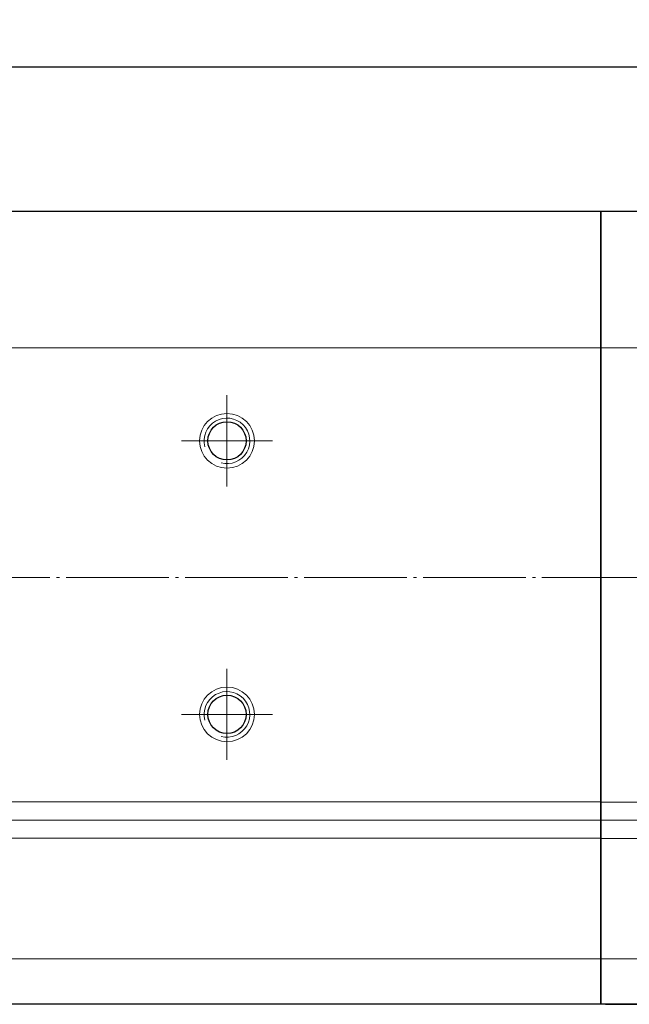
# Model space of a CAD drawing. Units: millimetres. Extents: x -215 to 208, y -196 to 191.
# Drawn here: x -73 to -6, y 83 to 191 of the extents above; entities that cross this region are included whole.
import ezdxf

# ---------------------------------------------------------------- set-up
doc = ezdxf.new("R2010")
doc.units = ezdxf.units.MM
doc.header["$LTSCALE"] = 12.7
doc.header["$PDMODE"] = 1
doc.header["$PDSIZE"] = -2
doc.linetypes.add('破線の種類-9', pattern=[1.0277777777777777, 0.8888888888888888, -0.0555555555555556, 0.0277777777777778, -0.0555555555555555])
doc.layers.add('Actuator', color=7, linetype='Continuous')
doc.layers.add('Dimension', color=7, linetype='Continuous')
doc.styles.add('Osaka', font='txt', dxfattribs={"bigfont": 'Osaka'})
doc.dimstyles.new('FLO-TEC', dxfattribs={"dimtxt": 3.73310546875, "dimasz": 1.9998779296875, "dimexe": 1.5, "dimexo": 0.4999999999999999, "dimgap": 0.4999999999999999, "dimtad": 1, "dimdec": 3, "dimdsep": 46, "dimtxsty": 'Osaka', "dimblk": 'VW_FILLEDARROW', "dimblk1": 'VW_FILLEDARROW', "dimblk2": 'VW_FILLEDARROW', "dimcen": 0, "dimadec": 0, "dimazin": 0, "dimtfac": 0.75, "dimtdec": 3, "dimtix": 1, "dimtofl": 0, "dimtmove": 0, "dimatfit": 0, "dimldrblk": 'VW_FILLEDARROW', "dimfxl": 1, "dimfrac": 2, "dimtolj": 1, "dimarcsym": 0})

# ---------------------------------------------------------------- blocks, each defined once
blk = doc.blocks.new('グループ-26-1')
at = {"color": 7, "linetype": 'Continuous', "lineweight": 13}
for p, q in [((2.413459185803063, 167.2546343747896), (2.401337092488248, 167.3356966916888)), ((2.413459185803063, 167.2546343747896), (2.447404027478981, 167.2773288434145)), ((3.233797824977913, 163.2754729932266), (3.241635834821821, 163.2116252427273)), ((0.4730450819822209, 153.999475903615), (-11.52768072291778, 153.999475903615)), ((3.979265587515854, 152.4172725027527), (4.119507851246865, 152.16667222438)), ((4.014506830004464, 152.277488434854), (4.171237226762472, 151.9902462011067)), ((-11.52768072289233, 104.1882095734266), (0.8978026368229877, 104.1882095734266)), ((0.8978026368229877, 104.1882095734266), (0.8978026368229877, 102.1938437473451)), ((0.8978026368229877, 102.1938437473451), (-11.52768072289233, 102.1938437473451)), ((0.1571777510465751, 100.1994760584888), (-11.52768072289233, 100.1994760584888)), ((-0.6276812268900329, 90.54384770515361), (-0.6276812268900329, 96.63642587779691)), ((1.372322614237774, 96.63642587779691), (-0.6276812268900329, 96.63642587779691)), ((1.372322614237774, 96.63642587779691), (1.372322614237774, 94.73298507441461)), ((1.372322614184569, 94.72279268024886), (1.372322614184569, 92.34385209799561)), ((1.372322614237774, 92.2659674536626), (1.372322614237774, 90.54384770515361)), ((-0.6276812268900329, 90.54384770515361), (1.372322614237774, 90.54384770515361)), ((-11.52768072289233, 86.9994761300866), (0.1937228449968558, 86.9994761300866)), ((3.252014492421566, 85.13897302282894), (3.248184894502529, 85.11092903745418))]:
    blk.add_line(p, q, dxfattribs=at)
at = {"color": 7, "linetype": 'Continuous', "lineweight": 13, "flags": 128}
for points in [[(0.4730450819822209, 153.9994759357879), (0.8278118901936438, 153.9997329807379), (1.1713283227228, 153.999980712488), (1.492694181475557, 154.000213543163), (1.781724523931601, 154.000424022113), (2.029247686413399, 154.000602836138), (2.227410757553528, 154.000746259688), (2.369932898567825, 154.000848705113), (2.452291607685837, 154.000908309863)], [(0.1571777510465751, 100.1994760584888), (0.4866647418382541, 100.0468751292902), (0.8051993804410387, 99.89934618294149), (1.102194392652635, 99.76179170124288), (1.367777760519587, 99.63878634099393), (1.593127997277193, 99.53441860779492), (1.770742369371035, 99.45215488494568), (1.894727467950716, 99.39473139767125), (1.960963122478134, 99.36405549459653)], [(0.1937228449968558, 86.9994761300866), (0.5353989844962967, 87.16686087373506), (0.8645954026686837, 87.32813614130856), (1.169294314388551, 87.47740479823213), (1.438357103036665, 87.60921674488094), (1.66196390407903, 87.71875890612995), (1.831941431832391, 87.8020340456041), (1.942083353104763, 87.85599115025363), (1.988373805546999, 87.87866699225344)]]:
    blk.add_lwpolyline(points, dxfattribs=at)
at = {"color": 7, "linetype": 'Continuous', "lineweight": 25}
blk.add_open_spline([(6.101466387973247, 107.6769233560343), (6.153798369345126, 107.9321362795242), (6.300376355949666, 108.5248187364257), (6.831978446847885, 109.6387451961666), (7.589353600688824, 110.6299901919117), (8.524429210796441, 111.4356367787908), (9.569441849547118, 112.0179266053231), (10.12660487583823, 112.1986900171744), (10.15233670304202, 112.2105231740004), (10.22885750759663, 112.2472397164508), (10.31838412986333, 112.3089427302501), (10.38137850238509, 112.3977011772782), (10.40274581038143, 112.4906587757197), (10.40919046670759, 112.5223357865202), (10.41957705462964, 112.539695653008), (10.4299636425517, 112.5570555194959), (10.45130385807319, 112.6054211615341), (10.47224075061298, 112.7066738742337), (10.47231927710756, 112.7572041631707), (10.47231927710745, 127.7625510906702), (10.47231927710733, 142.7678980181697), (10.47211790284196, 142.9061063413945), (10.46771719337745, 143.2958093931755), (10.45035548551608, 143.7472615499022), (10.42547599717746, 144.1656688705631), (10.3901482621102, 144.5417627637621), (10.34264387636382, 144.8642249475736), (10.28360046693907, 145.1109794205115), (10.2141861594708, 145.2697371271929), (10.15827484364594, 145.3558461298687), (10.13956148180758, 145.3639020957393), (9.512072784199134, 145.5215321933224), (8.408577486313519, 146.0386682952337), (7.40258500073908, 146.7955505683461), (6.568620617393561, 147.757253881582), (5.961766669016599, 148.8602589013169), (5.830650131607584, 149.2976779420117), (5.785744999980309, 149.900389722845), (5.728827415573576, 150.6097645895754), (5.637147776899853, 151.5988552368696), (5.528510173635439, 152.708828333586), (5.399126193910334, 153.9213224039361), (5.263471265614683, 155.0692013865466), (5.159436221154592, 155.8895947421966), (5.052802958635439, 156.6914157535147), (4.897423498594279, 157.7838828457777), (4.709852559341996, 158.9947420519744), (4.513784474540458, 160.1583570511737), (4.32985017342078, 161.1780149222039), (4.162277972252824, 162.0546002711643), (4.012762698357633, 162.7985503086315), (3.879744381677327, 163.4323261989196), (3.761804967137905, 163.9736070510402), (3.66385029137912, 164.4038667889165), (3.601702258418655, 164.6661475736392), (3.581163461950339, 164.7526085217373), (3.563126912454791, 164.8219855427795), (3.507174021916299, 165.0359877877282), (3.399729015171105, 165.4352926789629), (3.226852973728015, 166.0520652296544), (2.999497658457031, 166.8181082232334), (2.810630835786313, 167.4165176160676), (2.745885027428372, 167.6167633191772), (2.683408545737464, 167.8093086091218), (2.479248319335468, 168.1696311514675), (2.194702480338961, 168.4898802702236), (1.844150041375158, 168.744678434822), (1.45171409416038, 168.9164918363074), (1.045971131238176, 168.999475903615), (-5.342068668192339, 168.999475903615), (-11.52768072289234, 168.999475903615), (-11.52768072289233, 125.499475903615), (-11.52768072289233, 81.99947590361496), (-5.32883064911185, 81.99947590361495), (1.072913756099084, 81.99947801987702), (1.479600416007784, 82.08285401788362), (1.872882493690852, 82.25550767268949), (2.22396407895225, 82.51153545219552), (2.508559630403866, 82.83322701926988), (2.712246843885296, 83.1949688344244), (2.774260963601776, 83.38815363267605), (2.775500921390986, 83.38825735714757), (2.795479549983739, 83.44411625895748), (2.822765985947186, 83.52752126292812), (2.845008550380172, 83.59742708287774), (2.870532312198706, 83.68021458918213), (2.899059921787639, 83.7755548398674), (2.945683049302787, 83.93720610054567), (3.016887251946642, 84.20367580606802), (3.089943069731035, 84.5089513208299), (3.162487692690619, 84.8504057225665), (3.196928989745529, 85.03834415275387), (3.212346484991784, 85.06741465613769), (3.255568914375729, 85.15790544290894), (3.273062380507568, 85.29329688680193), (3.284763548365746, 85.366451437541), (3.313317492598131, 85.58687338957543), (3.304306524412326, 85.87701885574616), (3.277482216754109, 86.13989530211356), (3.241536923857907, 86.33514572854551), (3.216639139607608, 86.43430859757513), (3.226859695374017, 86.50724566172656), (3.255706165517338, 86.72597322988835), (3.238084215829204, 87.01502625730316), (3.168170232307559, 87.24788950883254), (3.218667088860926, 87.69646617171821), (3.275864593460838, 88.12532881369691), (3.384690319219331, 88.82100379415861), (3.537374917325465, 89.65401805781894), (3.732924124321315, 90.58013138202304), (3.972150487306649, 91.61223057583712), (4.217406745769964, 92.61382742026285), (4.408223173097284, 93.37262833631104), (4.566034979944178, 94.00215544232623), (4.711623033361334, 94.66894156918329), (4.797801243967811, 95.20877530550399), (4.825278924573652, 95.39062542361495), (5.020626102707597, 96.56358803243961), (5.074096696358382, 97.21610579366359), (5.12992830970758, 98.160218077065), (5.177245522994625, 98.3011225530614), (5.208059912737511, 98.3964019670617), (5.287835484448138, 98.53686780694369), (5.384829512026513, 98.79881710083953), (5.414366467694563, 98.9338738108869), (5.429189396169777, 99.02812924301764), (5.444012324644989, 99.1223846751484), (5.458621286009716, 99.27354387469302), (5.50236128567083, 99.73378305637834), (5.562279517161883, 100.4056699195513), (5.620090516215569, 101.0343028014503), (5.666031069491012, 101.5225951262301), (5.705768958081549, 101.9423501738377), (5.748536462794007, 102.3952582658247), (5.79216223060412, 102.8651620646597), (5.830306899269672, 103.291157209401), (5.865884867396929, 103.7031957385079), (5.907110093824386, 104.207383454754), (5.950335991162219, 104.7774477987051), (5.987121839848343, 105.3080283345587), (6.016150184951087, 105.7670841779141), (6.039141447116222, 106.1671342917044), (6.062216324638896, 106.6114074804257), (6.086918129931703, 107.1624260720678), (6.098200314237843, 107.5512929957712), (6.101466387973247, 107.6769233560343)], degree=2, knots=[0, 0, 0, 0.000452366205741, 0.000904732411482, 0.0013668764525993, 0.0018290204937166, 0.0022813866994579, 0.0027153880933448, 0.0027153880933448, 0.0027363728952978, 0.0027573576972507, 0.0027783424992037, 0.0027993273011567, 0.0028203121031096, 0.0028203121031096, 0.0028334445599415, 0.0028334445599415, 0.0028677621367035, 0.002900564562909, 0.002900564562909, 0.0126414784042994, 0.0126414784042994, 0.0127311982091288, 0.0128209180139581, 0.0129106378187875, 0.0130003576236168, 0.0130900774284462, 0.0131797972332755, 0.0132695170381049, 0.0133592368429343, 0.0134489566477637, 0.0134489566477637, 0.0162980851611042, 0.0192726679887433, 0.0223142142938724, 0.0253557605990018, 0.028330343426644, 0.028330343426644, 0.0322672643535054, 0.0362041852803669, 0.0401411062072283, 0.0440780271340897, 0.0480149480609511, 0.0519518689878124, 0.0558887899146739, 0.0598257108415352, 0.0637626317683963, 0.0676995526952574, 0.0716364736221182, 0.0755733945489794, 0.0795103154758408, 0.0834472364027022, 0.0873841573295636, 0.091321078256425, 0.0952579991832858, 0.0991949201101456, 0.0991949201101456, 0.1023705802473884, 0.1055462403846302, 0.108721900521872, 0.1118975606591138, 0.115073220796355, 0.1182488809335966, 0.1182488809335966, 0.1213034467191497, 0.1244981447881273, 0.127767843759889, 0.1310375427316515, 0.1342322408006337, 0.1372868065861856, 0.2306255876418046, 0.2306255876418046, 0.8870257853933503, 0.8870257853933503, 0.9805643236522397, 0.9836259300704746, 0.9868287245059786, 0.9901071114389597, 0.9933854983719399, 0.9965882928074368, 0.9996498992256672, 0.9996498992256672, 0.9996686751152771, 0.999687451004887, 0.9997062268944968, 0.9997250027841068, 0.9997437786737167, 0.9997625545633266, 0.9997813304529365, 0.9998001063425463, 0.9998188822321563, 0.9998376581217662, 0.9998376581217662, 0.9998408917113679, 0.9998441253009696, 0.9998441253009696, 0.9998458800925147, 0.9998476348840598, 0.999849389675605, 0.9998511444671502, 0.9998528992586954, 0.9998528992586954, 0.9998541633320916, 0.999855427405488, 0.9998566914788845, 0.9998566914788845, 0.9998590384134435, 0.9998613853480024, 0.9998637322825614, 0.9998660792171203, 0.9998684261516794, 0.9998707730862384, 0.9998731200207973, 0.9998754669553563, 0.9998778138899153, 0.9998801608244743, 0.9998825077590333, 0.9998825077590333, 0.9998976821176399, 0.9999128564762464, 0.9999128564762464, 0.9999152412977218, 0.9999152412977218, 0.9999190883872052, 0.9999228582429162, 0.9999228582429162, 0.9999254600474509, 0.9999254600474509, 0.9999296011559258, 0.9999337422644007, 0.9999378833728757, 0.9999420244813506, 0.9999461655898256, 0.9999503066983005, 0.9999544478067756, 0.9999585889152505, 0.9999627300237254, 0.9999668711322004, 0.9999710122406753, 0.9999751533491503, 0.9999792944576252, 0.9999834355661001, 0.9999875766745752, 0.9999917177830501, 0.9999958588915251, 1, 1, 1], dxfattribs=at)
at = {"color": 7, "linetype": 'Continuous', "lineweight": 13}
for points in [[(0.4298000553523735, 168.9994759028053), (0.4301281428526664, 168.9966457697534), (0.4358086532952399, 168.9458912983329), (0.4646621994840672, 168.6743916679643), (0.5405469771115037, 167.9242588557443), (0.6546151668075167, 166.7057588462391), (0.740712025131657, 165.608935194152), (0.798601065064318, 164.6191950659918), (0.8203783607276166, 163.5263515384594), (0.7921080497638542, 162.3416790115563), (0.7338017203508826, 161.0774921907931), (0.6426048323549622, 159.4125084363064), (0.5127684565003534, 156.9409689624767), (0.4745808873146444, 154.7361279792617), (0.4730462191309499, 153.9994759029449)], [(1.444436776136413, 168.7227265780091), (1.557134380317237, 168.6697982270081), (1.835264087750389, 168.4330124363873), (2.133261704786506, 168.0731281044936), (2.315705684938635, 167.6697527793913), (2.391186135611363, 167.3467246373286), (2.415426138902333, 167.238712484147)], [(2.551499012909701, 167.3469050850111), (2.571677425243379, 167.3669501752257), (2.629108402945532, 167.4390610640322), (2.681181885184301, 167.5158540869879), (2.716583344368146, 167.5730309559831), (2.738795863047486, 167.6065896406931), (2.745882636810975, 167.6167630783384)], [(2.452293200639829, 154.0009089121065), (2.452327919135271, 154.6593387669919), (2.489049734625852, 156.6319805734979), (2.606719586527233, 158.8610341380135), (2.678694350674633, 160.3784621953963), (2.72172873541497, 161.5339764589683), (2.74192557121252, 162.605867646004), (2.723409378231182, 163.5801457913688), (2.675243810771249, 164.4477925663946), (2.605230435775766, 165.3851268510685), (2.510141124817395, 166.3976607513501), (2.442838632419253, 167.007077492121), (2.420389583340594, 167.1982415616595), (2.414192372470396, 167.24892387409), (2.413578202283716, 167.253716418203), (2.413456425586403, 167.2546357891081)], [(3.193125109735618, 163.4547414129389), (3.192498102515302, 163.4548858023642), (3.190960047421825, 163.4528865167839), (3.19735989507548, 163.3909024080706), (3.21166002701456, 163.2676187129769), (3.234293958078596, 163.0634538309801), (3.270255539032533, 162.6890529953919), (3.311069693719119, 162.1086235331278), (3.336806701046058, 161.4008824246706), (3.339414439818384, 160.3813946130014), (3.300118368447855, 158.9755023410109), (3.281019784948129, 157.7338446109079), (3.287244946542856, 156.7366179105006), (3.323728756115841, 155.7646574814716), (3.399133347881971, 154.8494793022684), (3.513076512237674, 154.0151889026021), (3.641373320802259, 153.3870321278498), (3.744399931345257, 152.9914532924451), (3.83138677731246, 152.6984997758353), (3.921792604406406, 152.4499399902961), (3.99128173807442, 152.3179304677014), (4.014506829977179, 152.2774884349565)], [(3.20049373316472, 163.3748190348764), (3.203789353672746, 163.3649502716041), (3.21459907929308, 163.3301285441141), (3.234640204070914, 163.2431368523477), (3.241628384279082, 163.2124001031553)], [(4.553243354660893, 156.6871834790753), (4.514516303240057, 156.9502234433969), (4.38951355208026, 157.7456433391396), (4.188627663978551, 158.8110956980266), (3.983303388226673, 159.8324762466859), (3.778837290134575, 160.7845093199087), (3.590313980368549, 161.6336882678311), (3.429516684912144, 162.3543723229425), (3.307352880245915, 162.9180605096363), (3.251559001118679, 163.1887954540932), (3.23379782490197, 163.275472993198)], [(4.183694596234275, 152.1164068824525), (4.215625708188227, 152.1278630843871), (4.310101852670826, 152.169907839292), (4.411385745401176, 152.3649756960702), (4.487637764053389, 152.665681286495), (4.549812278830316, 153.1584073066897), (4.557132372926517, 154.0899086437866), (4.443912940468024, 155.4287399132184), (4.227691098964797, 156.9269138152827), (3.977691038850153, 158.273050976122), (3.785016304746208, 159.2030613928953), (3.62860120327413, 159.9186143182892), (3.475218799608925, 160.59287921363), (3.370997783395082, 161.0380084042987), (3.336667980297037, 161.1842626577244)], [(4.171237226797032, 151.9902462012059), (4.227276621181957, 151.9296892786612), (4.393833948688055, 151.7679360765295), (4.587695250811308, 151.8370433461248), (4.738675880265546, 152.1465781938741), (4.833340673841988, 152.6982456644241), (4.863430104866453, 153.4656742196943), (4.824114155543626, 154.4166411265189), (4.724291591676163, 155.5015877595375), (4.599926415994744, 156.3870239893502), (4.553243354660893, 156.6871834790753)], [(0.4730462191309499, 153.9994759029449), (0.4736097663822108, 153.2211140216494), (0.4878936820018823, 151.6645249616757), (0.5082133728508467, 150.1079920599064), (0.5295746501191871, 148.5514692586834), (0.5645582637798299, 146.2167135832885), (0.6215179603015173, 143.1038060424128), (0.7093774963393713, 138.4344681983768), (0.8092245712320647, 132.2085166534073), (0.8671886682535189, 125.9821589573915), (0.8844630882271218, 119.7554066822717), (0.8882241267472892, 113.5285233640286), (0.8926748928647186, 107.3016409467035), (0.897804363349124, 104.1882100384445)], [(2.778115383387686, 104.1913079076243), (2.774171253135037, 107.3046976042399), (2.769896472416875, 116.6448538024927), (2.752552736506757, 127.5418309172502), (2.690449950761162, 135.3242815003289), (2.607939375557365, 141.5493057460025), (2.512456039537327, 147.774522310349), (2.458989382582004, 152.4442210697592), (2.452293200639829, 154.0009089121065)], [(5.86643039738199, 148.7189588940931), (5.856262427658649, 148.846901868648), (5.824869028474339, 149.2093487972854), (5.779125676346737, 149.5804670240749), (5.732459209330628, 149.8834758277885), (5.687339474462604, 150.1483278016932), (5.645510760348841, 150.3610734700826), (5.608913913236009, 150.5006838257685), (5.577151230567793, 150.5752823014236), (5.555004153901804, 150.6085676756311), (5.547657340339995, 150.6191847718374)], [(5.985177738345797, 106.7784318576975), (5.990227097733523, 106.7991903388512), (6.005547548484984, 106.8637681955052), (6.030198713679353, 106.999132410442), (6.058602913671408, 107.2089141330987), (6.08188668135746, 107.4363951668516), (6.096909127733183, 107.6136415851236), (6.102002829719382, 107.6768973718721)], [(2.778115383387686, 104.1913079076242), (2.774171864923645, 104.0171015577411), (2.704184904545187, 103.6483377005978), (2.56245511532309, 103.2847333940718), (2.348709851081495, 102.9423174260418), (2.074699210104498, 102.651234386164), (1.752197713895967, 102.4239924146341), (1.409607758775522, 102.2731011418884), (1.062041884254612, 102.1982962819238), (0.897804363349124, 102.1938429709451)], [(3.68927475202311, 102.8264285697201), (3.651385580622972, 102.9784978513854), (3.565799563098452, 103.2498897041258), (3.469998349802225, 103.4899444618099), (3.363118340432052, 103.6993935958234), (3.189329069647172, 103.9598533985095), (2.925303104090418, 104.1627782410844), (2.778115383387686, 104.1913079076242)], [(1.759443465963798, 101.5144587762126), (1.915232929929701, 101.5353207789161), (2.240926414063054, 101.6137945085333), (2.562704984667179, 101.7310398249367), (2.869795394004897, 101.8858257726269), (3.141722961378449, 102.0706920648231), (3.36958604495301, 102.2795870402816), (3.542389226485241, 102.4985764631082), (3.658301305635078, 102.7203223246339), (3.689274752021859, 102.8264285697256)], [(3.689274752023223, 102.8264285697201), (3.686190326102647, 102.7337790810111), (3.65953343832031, 102.4564048817643), (3.55531172109319, 102.0993905100742), (3.390804686536755, 101.7660739980849), (3.222113334653514, 101.5470807545296), (3.162662500918671, 101.4769279915795)], [(5.489647125962804, 99.68313592189429), (5.499140755774548, 99.90705312906357), (5.512637401639168, 100.4652058728282), (5.479284822325852, 101.0155674789816), (5.415986033647542, 101.4496455652894), (5.289588645659663, 101.8152635312225), (5.137888694033634, 102.0635784292304), (4.97852617014776, 102.2545396538047), (4.765208461535977, 102.4315724729604), (4.472402774492949, 102.5843193505252), (4.099810591151154, 102.7114414238629), (3.792348237030197, 102.7978225509407), (3.689274120242558, 102.8264278422885)], [(1.759443465964935, 101.5144587762098), (1.568774336019047, 101.3752001258961), (1.149593387198209, 101.0746898730061), (0.8358718282010642, 100.8274343476685), (0.6288026050926447, 100.6543696289283), (0.4313585798436321, 100.4765293858072), (0.2444603203407638, 100.2937035198851), (0.1571775669440427, 100.1994759034455)], [(0.897804363349124, 102.1938429709451), (1.037204878749563, 102.1793837011551), (1.287165507772116, 102.0781929407566), (1.451549165605698, 101.9485869979117), (1.552576436271707, 101.844409032267), (1.643045856567042, 101.72503040945), (1.723768010897189, 101.5900801270639), (1.759443465964935, 101.5144587762098)], [(3.162662500916397, 101.4769279915757), (3.042805411874738, 101.4094681437494), (2.725302140191856, 101.3397214262176), (2.355699692225485, 101.3496068892341), (1.954707828523581, 101.4385706252879), (1.759443465961979, 101.5144587762077)], [(1.960963076653357, 99.36405523571432), (2.026429368470772, 99.50876631725055), (2.166598835752112, 99.79212176629244), (2.314681855840163, 100.0705021971147), (2.469983771707761, 100.3443474280746), (2.626844552982405, 100.6084201940455), (2.784250881596919, 100.8639068707382), (2.939582616422527, 101.1129024448582), (3.09122981556051, 101.3565524079171), (3.162662500918785, 101.4769279915795)], [(3.162662500918671, 101.4769279915795), (3.359826328663771, 101.3468513904419), (3.673322803742181, 101.1088355713229), (3.917773354280897, 100.8755407633814), (4.099562379313923, 100.6433971135242), (4.232055938849797, 100.4098383112746), (4.322918182221557, 100.1741031587828), (4.385386111445328, 99.93602748320414), (4.42517373266908, 99.6959320148568), (4.46433385674824, 99.33377967046583), (4.479519504349369, 98.8475351666475), (4.475891353447608, 98.35895716473999), (4.455955541371239, 97.86860815075777), (4.437788876722109, 97.62334551262241)], [(0.1571775669432469, 100.1994759034457), (-0.0374579849677019, 99.77923149415835), (-0.3293049780615291, 98.91218389848177), (-0.526508648983949, 98.01949612653186), (-0.6276795456534359, 97.10006044252657), (-0.6276795460330362, 96.63642705263987)], [(1.372320241920264, 96.63642705263987), (1.372320241920264, 96.99047473130791), (1.448198414596405, 97.69338274594452), (1.596101168009355, 98.37672301940117), (1.814985146973427, 99.04137583243829), (1.960963076652448, 99.36405523571489)], [(1.697331806525042, 98.05040265138354), (1.741054420255651, 98.15177172119695), (1.872391295333002, 98.45314775242917), (2.057427955136077, 98.77742183387988), (2.247299023214921, 98.98573528803354), (2.455616602269018, 99.13658054491734), (2.618048870183387, 99.15287873583439), (2.532786487137699, 98.82006770188144), (2.221853275628533, 98.17820373034453), (1.877800773293373, 97.3773527991134), (1.654144670706344, 96.68959239415608), (1.501577524115092, 96.08388209487902), (1.401582355445512, 95.42493450257581), (1.378890021901796, 94.89879554336625), (1.372322614184569, 94.72279268024886)], [(1.38601677986982, 96.66180628058021), (1.424533274756996, 96.78224982848485), (1.544754087548554, 97.13348788654008), (1.762412224332038, 97.6599557814005), (2.020755828717611, 98.18951746878264), (2.193536143762074, 98.53294841254154), (2.296671548616033, 98.753990629785), (2.358009330828523, 98.92195083892062), (2.33504758838923, 98.96539355721933), (2.323366774807212, 98.97511842364611)], [(5.055308125534637, 97.99875708933132), (5.055460152546702, 97.87230283274732), (5.054364342981742, 97.49412732542686), (5.018974607722456, 96.88972047622906), (4.908869930922562, 96.0940241229149), (4.738751032580936, 95.23470833441628), (4.565328673658442, 94.40433517564605), (4.388798327640032, 93.61123561184257), (4.165118242030999, 92.67555191394962), (3.878454013121271, 91.47311822534641), (3.618074771616206, 90.25928036246155), (3.449665314150835, 89.3403334206765), (3.357118422174223, 88.76035583249703), (3.303323821913424, 88.39022559409372), (3.273421716108103, 88.168896212991), (3.25804848018727, 88.05023087104613), (3.246378216488338, 87.95733490858822), (3.236684272610049, 87.87750003632125), (3.230017799163605, 87.82089303472719), (3.225458253170316, 87.78107876301695), (3.222519951514997, 87.75459059594453), (3.220938477627911, 87.739867381896), (3.218967902889702, 87.72104714685534), (3.220337301153975, 87.72495260267533), (3.223319149460124, 87.74790275054943), (3.227485558795493, 87.77789461264007), (3.233739793349926, 87.82473804546461), (3.242979425959291, 87.89462758434007), (3.25705308318193, 87.9994445806642), (3.278524185968664, 88.1527676953165), (3.305834081445724, 88.33968296200942), (3.343580253988435, 88.58823267819187), (3.404496280702418, 88.96534028738692), (3.487973699128148, 89.43861909041125), (3.587305837378224, 89.95344945034577), (3.732500408084505, 90.64826290571881), (3.981746432962964, 91.72766087926377), (4.285613524040755, 92.9484170402776), (4.517061034086183, 93.89705967422634), (4.697732119163746, 94.69745108591937), (4.841030604155733, 95.43431136365847), (4.93032188223988, 95.98015422779086), (4.993125933234881, 96.42694015095145), (5.039255025007221, 96.8263533524173), (5.066903853316673, 97.1160005158348), (5.086074736868525, 97.3499592146716), (5.102186684913947, 97.586123295336), (5.11349758498018, 97.79449980636542), (5.11998468438442, 97.94350753461072), (5.123752463261284, 98.04764625545249), (5.12601749203209, 98.12185263715634), (5.127595880161792, 98.18104299342383), (5.128765860324009, 98.23212210684068), (5.129400290026368, 98.26481300124317), (5.129666701080183, 98.28113339724774), (5.12970538816036, 98.29328613800173), (5.129709615487187, 98.29293208832718)], [(5.208059912737511, 98.39640202636593), (5.177245522994625, 98.301122612021), (5.082611096475844, 98.0193136590616), (4.901587639475238, 97.74441609764445), (4.669870967948853, 97.56273336184762), (4.478844810671163, 97.4581697948436), (4.414796680687473, 97.42400067563847)], [(1.372322614184569, 96.47710266229387), (1.377961760915483, 96.59365377315495), (1.396031123563617, 96.94209012475653), (1.451206089700364, 97.3871138463592), (1.553542579895421, 97.77169559916288), (1.660778877249143, 97.98241232996651), (1.697331806525042, 98.05040265138354)], [(1.658275867176783, 98.03142043466791), (1.610035453996275, 97.90534847543535), (1.475481224637022, 97.51004719074103), (1.406940447527532, 97.00381194623492), (1.385577195661213, 96.8325735878601)], [(4.416942447671843, 97.39655646200993), (4.416741171534071, 97.3849571970938), (4.417615211441628, 97.37548181686668), (4.423638245542023, 97.43793042824606), (4.433627133654753, 97.56833164265004), (4.43778916997185, 97.62334468479759)], [(2.773396696308922, 87.99530210619), (2.765388257028931, 88.02281529816247), (2.741794102972065, 88.10690070760195), (2.719570453793225, 88.25232592325366), (2.716892896123298, 88.46782892524345), (2.738091624385405, 88.83338136893067), (2.802809513519563, 89.52270484415642), (2.926996739071527, 90.57443321257875), (3.11432239306977, 91.88412664681192), (3.34894553463262, 93.22732440965609), (3.549535366048431, 94.28360803250894), (3.711425677194782, 95.19274403086216), (3.866551554942433, 96.16447843036114), (3.980567211966175, 96.91579834583155), (4.018522692493164, 97.16669860001637)], [(1.372320241920264, 94.7329854483155), (1.371748454268371, 94.43011992185392), (1.363686794009837, 93.49942987442296), (1.371204971726527, 92.56978623749072), (1.372320241920264, 92.26596635870067)], [(2.197145379175439, 87.83204086004687), (2.196710740470976, 87.84049382989957), (2.180413499080103, 87.88322957258842), (2.149350322214858, 87.95202721820601), (2.104167010864174, 88.0470364379353), (2.04815098005902, 88.16562983533805), (1.982652737509696, 88.30755599948353), (1.910443116930608, 88.47272553492388), (1.83291132218109, 88.66150757587448), (1.715463948740605, 88.97457523393024), (1.564404885800414, 89.47206906851841), (1.444549780372498, 90.05049288638241), (1.372320241920264, 90.6895764447664), (1.372320241920264, 91.04127479973272)], [(-0.6276795460330362, 90.54384590657457), (-0.627679544804991, 90.0817493257307), (-0.5236899695699293, 89.17513153048483), (-0.3183022019555182, 88.28582168029925), (-0.0094365929753479, 87.41417237162956), (0.1937212894057012, 86.9994759035686)], [(1.372320241920264, 90.59508471514208), (1.372320241920264, 90.2597348834455), (1.44581558334211, 89.66219026075038), (1.536885902465783, 89.26543302165811), (1.606967866315372, 89.02029813735027), (1.681986895050173, 88.79790312793597), (1.760541989236017, 88.5969952767407), (1.839549982614827, 88.41721926852873), (1.917432122027847, 88.25880105724345), (1.989465724196307, 88.12495939173866), (2.05427371045262, 88.01525223733464), (2.109172939009923, 87.9296471795422), (2.152869971271642, 87.86840594698847), (2.182881534437129, 87.83265981839514), (2.197580017633086, 87.82358789499528), (2.197145379175439, 87.83204086004687)], [(1.988370868499388, 87.87866662014915), (1.836002464350444, 88.1905755833035), (1.60435324982457, 88.84609036666455), (1.450312424421398, 89.51480342607141), (1.372320241920264, 90.1964518900948), (1.372320241920264, 90.54384590657457)], [(2.770352224430397, 86.70854927091995), (2.65973075833672, 86.83267553091525), (2.45008563443578, 87.10203644948956), (2.25342450746804, 87.39418253762302), (2.070162025117853, 87.71123430408137), (1.988370868499274, 87.87866662014908)], [(2.773397984487489, 87.99530308583789), (2.781971920535469, 87.97471042361423), (2.789900170591253, 87.9355777781976), (2.786682374252862, 87.89951802515361), (2.772607800101369, 87.86643571671874), (2.751754727560026, 87.83442844703853), (2.728187377683255, 87.80154871531776), (2.712463360345922, 87.76315189017701), (2.704995648215075, 87.72071302707005), (2.70281808801299, 87.6563173328907), (2.716685636691594, 87.57421691440359), (2.729848556342759, 87.51583019411726), (2.73916390713596, 87.47714891773617), (2.749095091606833, 87.43826769620688), (2.760026069475558, 87.39952081957153), (2.777132767473304, 87.34216467610011), (2.797095601435458, 87.26670483549256), (2.810782157173676, 87.19081374346898), (2.819244337036551, 87.11397857269264), (2.824459420699, 87.03508335935095), (2.82672353494327, 86.95339889971238), (2.820675763276498, 86.86546225027931), (2.800237511048649, 86.76830780857905), (2.770352224447109, 86.70854927091113)], [(3.039062020486668, 87.5855872285884), (3.068094307957736, 87.51445850374411), (3.153718890014729, 87.30100450271443), (3.238084215829204, 87.01502627544335), (3.255706165517338, 86.7259732469831), (3.226859695374017, 86.50724567803019), (3.216639139606471, 86.43430861360122)], [(3.224350489706708, 87.70335483079256), (3.21505197927236, 87.63306660780898), (3.188094674852962, 87.42580827195303), (3.175084877623206, 87.27216101635804), (3.171466274236665, 87.22370507841856)], [(3.297500282251704, 87.71687763457584), (3.289914673500462, 87.68635084317408), (3.272090611101945, 87.61656789006472), (3.266725894721176, 87.61639609627653), (3.269877547608488, 87.66201567825556), (3.276555814351084, 87.73961844980712), (3.283594934814815, 87.84144456262021), (3.289025282091713, 87.98574264482902), (3.29024165516644, 88.14522336371721), (3.290384978536012, 88.20260706071687)], [(0.1937212894057012, 86.9994759035686), (0.2988378089078338, 86.6465235233151), (0.5950737797391099, 85.77992412598886), (0.9401841526200911, 84.9749406716586), (1.161554324339946, 84.52857276055153), (1.236363097313884, 84.38333896134392)], [(1.236363095072889, 84.38333896560354), (1.397108339582942, 84.48569950772239), (1.746127517330038, 84.75465025555621), (2.088999537342332, 85.07819155266574), (2.402214637214414, 85.44247177273118), (2.64243546509023, 85.8065968730358), (2.793685532545922, 86.14634980087297), (2.848976349816739, 86.42634102983632), (2.816731591547708, 86.63755479682139), (2.770352222749992, 86.70854927280558)], [(2.770352224428578, 86.70854927092208), (2.839964733621471, 86.62152911372371), (3.02705956076916, 86.3435732100719), (3.184713260502704, 85.9246066137386), (3.247637607342156, 85.4813520544563), (3.215075298941159, 85.14825797607966), (3.196928989746894, 85.03834416375142)], [(3.158748134506155, 86.57988550788318), (3.163868112660808, 86.57599489880272), (3.179876498154059, 86.55455128315737), (3.211920795882136, 86.45593679191877), (3.241536923857907, 86.33514574422671), (3.277482216754109, 86.13989531708862), (3.304306524412326, 85.87701886977042), (3.313317492598131, 85.58687340255028), (3.284763548365746, 85.36645144971864), (3.273062380484774, 85.29329689867654)], [(3.196932356016944, 85.0383454812328), (3.212346484991784, 85.06741466723376), (3.255568914375729, 85.15790545433231), (3.23988774935539, 85.3124348884665), (3.230430162829194, 85.3685440374145)], [(1.236363097313884, 84.38333896134392), (1.206250939815632, 84.11420031394769), (1.111746743992413, 83.365316808084), (0.9884545981935986, 82.60246663264509), (0.9096322142602986, 82.18325385030512), (0.877943287444637, 82.02859797035714), (0.8713572954622038, 82.00335798848621), (0.8700178844511157, 81.99947590361512)], [(3.196928989745529, 85.0383441637448), (3.176422677514338, 84.95525495417277), (3.076261998139231, 84.79208134425818), (2.911437580586793, 84.64420151673485), (2.683117711346213, 84.51820329981794), (2.403065825740114, 84.4246408020094), (2.081596107520753, 84.3669598876091), (1.74288238384618, 84.34661272343371), (1.399704181217501, 84.36167130428451), (1.236363097313884, 84.38333896134404)], [(3.157757207391811, 85.05949767954726), (3.107030940829659, 84.85860054787696), (2.953303773778273, 84.25542485736779), (2.775448102264888, 83.64470229757815), (2.714850040185595, 83.44071748384928)], [(2.906501304560734, 83.80149322280047), (2.848357130818513, 83.6349004858601), (2.663782465386433, 83.13939892957842), (2.292151282249179, 82.64019817545798), (1.937856754588339, 82.35625350745302), (1.614089209031775, 82.17934931384448), (1.256412272511412, 82.06689604006871), (0.9744441611209281, 82.04591245351529), (0.8801745650339541, 82.04069378505551)]]:
    blk.add_open_spline(points, degree=2, dxfattribs=at)
for points, knots in [([(0.4298000552957575, 168.9994759036151), (0.5180417774473796, 168.999475903615), (0.6945375743045048, 168.9838712304015), (0.869990413815529, 168.952475236759), (1.042289232923579, 168.905474569904), (1.209381352577466, 168.8434291714822), (1.369353350586906, 168.767250216602), (1.445372111318434, 168.722442293522)], [0, 0, 0, 0.1655682151599056, 0.3324514263979837, 0.4999999999993262, 0.6675485736022463, 0.8344317848408905, 1, 1, 1]), ([(4.118636133262342, 152.1678661800789), (4.127834847495549, 152.1552808832161), (4.143374621420847, 152.128014131418), (4.155815257182738, 152.0988613142606), (4.164845500126617, 152.0683685724697), (4.170285678147323, 152.0371426112184), (4.172099461973588, 152.0058109887579), (4.171237226699944, 151.9902462012949)], [0, 0, 0, 0.1648373011782314, 0.3318610821028005, 0.4999999999991961, 0.6681389178915613, 0.8351626988140696, 1, 1, 1]), ([(5.547657845986478, 150.6191847971367), (5.542068200501276, 150.6179720418186), (5.526638780736633, 150.602123880468), (5.508737808011531, 150.5084062914858), (5.497680436513704, 150.170767984613), (5.545500440893094, 149.1371739927803), (5.667277961491282, 147.1943854488907), (5.759614422974964, 144.8377793709859), (5.787648003018448, 142.8240157215896), (5.79154225308055, 141.0648051002939), (5.787356567799478, 139.1886782157208), (5.786347923289341, 136.7271716857742), (5.815971709826173, 133.0900539989868), (5.901280871176326, 128.7716188619937), (6.010761450274074, 124.4493744887399), (6.094986347773514, 120.2893776678951), (6.12950172234703, 116.4543585194026), (6.110064655417503, 113.0935618956047), (6.054874431763622, 110.3385211216068), (6.005534190675333, 108.537410730234), (5.969320362175567, 107.2156731404429), (5.96878643672774, 106.8777970516153), (5.975409925291117, 106.787778293865), (5.982625811212316, 106.7792290706932), (5.985178993273238, 106.7784320800608)], [0, 0, 0, 0.0478790850491135, 0.0957581700982303, 0.1436372551473301, 0.1915163401964347, 0.2393954252455393, 0.2872745102946431, 0.3351535953437468, 0.3830326803928507, 0.4309117654419544, 0.4787908504910591, 0.5266699355401638, 0.5745490205892689, 0.6224281056383737, 0.6703071906874785, 0.7181862757365836, 0.7660653607856891, 0.8139444458347952, 0.8618235308839018, 0.8984560652516412, 0.9238420489387272, 0.9492280326258107, 0.9746140163129037, 1, 1, 1]), ([(5.547657340376375, 150.6191847719509), (5.961766669016599, 148.8602591431382), (5.830650131607584, 149.297678185415), (5.606046925417631, 150.0258471139325), (5.547657340376375, 150.6191847719509)], [0, 0, 0, 0.3747100822986811, 0.3747100822986811, 1, 1, 1]), ([(10.1255215467507, 112.2836857398515), (10.12529741490944, 112.3639343146451), (10.12589610017535, 112.6706417404), (10.12681635704907, 113.0075876350045), (10.1286568821195, 113.6548359457774), (10.13085415400629, 114.4461079846521), (10.1330425252075, 115.2997073848115), (10.13502040482469, 116.2758256795436), (10.13657822100522, 117.3776385319716), (10.13737994367735, 118.571005708103), (10.13731282205386, 119.8518586853971), (10.13652778515014, 120.8788643556908), (10.13575109458414, 121.5859989879875), (10.13474234704718, 122.308009801318), (10.13351695190961, 123.0400798774215), (10.13138768265186, 124.1540979820221), (10.12783363910314, 125.6829645991548), (10.12409478905504, 127.1584066908328), (10.11879904331339, 129.2250821685045), (10.11554187505006, 130.7885266742804), (10.11412598172434, 131.5684739686926), (10.11292303504412, 132.3473016701491), (10.11150195194769, 133.502681885285), (10.11073642567011, 134.9876956415197), (10.1107819862237, 136.0593428825593), (10.11107505216742, 137.0952433077335), (10.11138037286374, 138.1147335889177), (10.11137492926942, 139.0777955710744), (10.11016089761735, 140.2632331141326), (10.10808096333263, 141.078012421976), (10.10632725611244, 141.5970295260536), (10.10427021683513, 142.0866350404744), (10.10199715758627, 142.5431140897822), (10.09845589747057, 143.1786363398051), (10.09377569564965, 143.8960629440124), (10.09102996941756, 144.3362542106913), (10.08953310689437, 144.5957403351907), (10.08793509767493, 144.9286154578988), (10.08762743562609, 145.2258042349852), (10.08887597041725, 145.3397261931343), (10.09020342779833, 145.3786075007783), (10.09108585616526, 145.3793939308985)], [0, 0, 0, 0.0140949795251754, 0.0281899590503508, 0.0422849385755262, 0.0982876058982222, 0.127980484827427, 0.1576733637566305, 0.1873662426858352, 0.2170591216150398, 0.2467520005442435, 0.2764448794734465, 0.3061377584026504, 0.3358306373318529, 0.365523516261054, 0.3952163951902537, 0.4249092741194533, 0.454602153048653, 0.4992524097595474, 0.5587367775142544, 0.5785649000991567, 0.5983930226840583, 0.6182211452689597, 0.6380492678538612, 0.6578773904387627, 0.6777055130236641, 0.7165106857147021, 0.7354099733337237, 0.7543092609527452, 0.7732085485717668, 0.7921078361907883, 0.8110071238098085, 0.8299064114288275, 0.8488056990478464, 0.8677049866668654, 0.8866042742858843, 0.9055035619049047, 0.924402849523925, 0.9433021371429454, 0.9622014247619636, 0.9811007123809816, 1, 1, 1]), ([(10.47231922943116, 112.7572042744149), (10.47224070293659, 112.7066739852951), (10.45130381039679, 112.6054212722293), (10.40811887334918, 112.5075465711917), (10.34417080481985, 112.4202310563845), (10.26389026571532, 112.3495244091648), (10.17367557735618, 112.299009324844), (10.1255245417354, 112.2836863498718)], [0, 0, 0, 0.1604048117118558, 0.3282187534136479, 0.499999999999092, 0.671781246584297, 0.8395951882865197, 1, 1, 1]), ([(0.8978043633488966, 104.1882100384445), (1.340492598856837, 104.1889252639299), (2.059530289803789, 104.190071292001), (2.504849358035088, 104.1908222062854), (2.724369650357588, 104.1912179737467), (2.778115383387686, 104.1913079076243)], [0, 0, 0, 0.3480974449935647, 0.565398296662376, 0.782699148331187, 1, 1, 1]), ([(5.414366467694563, 98.93387387213507), (5.384829512026513, 98.79881716159917), (5.287835484448138, 98.53686786675595), (5.152661053168757, 98.28752953979978), (4.982317770782188, 98.0589354039605), (4.782040421570699, 97.85811033848503), (4.558761556555865, 97.69026572487832), (4.437789170073941, 97.62334468482442)], [0, 0, 0, 0.1638519071039077, 0.3310606803193729, 0.4999999999999691, 0.6689393196806719, 0.8361480928963047, 1, 1, 1]), ([(1.372322614128464, 92.42569300046398), (1.373014257221158, 92.94038511705793), (1.553947829439053, 93.9706783342076), (1.923266593303949, 94.97650169195879), (2.472033149947393, 95.90696280301), (3.173579708268463, 96.71684509532986), (3.98769234200627, 97.37370242905104), (4.43778916991694, 97.62334468469817)], [0, 0, 0, 0.1622431992381633, 0.3297426319844193, 0.4999999999999397, 0.6702573680155626, 0.8377568007618893, 1, 1, 1]), ([(4.45654972992584, 97.4136331927379), (4.40778819261665, 97.38660687462527), (4.261047897927781, 97.3051573907513), (4.059819591598924, 97.19331216318324), (3.864611978616224, 97.07958125244386), (3.70020386289049, 96.97479469729281), (3.559421528707347, 96.8759535128167), (3.431390831778302, 96.77424628103836), (3.314029440461141, 96.6705485089308), (3.211081067907415, 96.5689620520618), (3.112524276369428, 96.4634035169017), (3.013517494064686, 96.34692523469042), (2.905576548538718, 96.21230173779408), (2.801988365853376, 96.07281156132908), (2.703290721006808, 95.93989453055612), (2.625475161723912, 95.83901840947243), (2.542664149042437, 95.74212276319321), (2.447667367428736, 95.65092456419109), (2.355712094899516, 95.59672440723403), (2.30349852198772, 95.63693468349278), (2.287447529557724, 95.65792622683097)], [0, 0, 0, 0.0543445308530908, 0.1086890617061704, 0.1630335925592458, 0.2173781234123212, 0.2717226542653968, 0.3260671851184728, 0.3804117159715487, 0.4347562468246409, 0.4891007776777425, 0.5434453085308438, 0.5977898393839169, 0.6521343702369727, 0.7039753559495325, 0.7533127966246304, 0.8026502372996966, 0.8519876779747727, 0.9013251186498485, 0.9506625593249243, 1, 1, 1]), ([(2.773396696369971, 87.99530210610145), (2.551721561664024, 88.25980056640566), (2.169365098523784, 88.84010186597692), (1.853851221789753, 89.4672962876412), (1.613091373299554, 90.12937665897755), (1.452033057343741, 90.81273753248854), (1.372325524222916, 91.50309454303093), (1.372322614245846, 91.84820222370541)], [0, 0, 0, 0.1647777117486583, 0.3318128276859003, 0.4999999999997816, 0.6681871723139088, 0.8352222882513475, 1, 1, 1]), ([(2.773396696404986, 87.99530210617635), (2.825793167400713, 87.93283150174443), (2.920126879980399, 87.79964207665743), (3.003255371930877, 87.65919355515638), (3.038920459566569, 87.58587780121817)], [0, 0, 0, 0.3331474971284491, 0.6668525028527917, 1, 1, 1]), ([(3.254979823218164, 87.94948848611335), (3.266223574713209, 87.932959975573), (3.284174444707006, 87.89679652609507), (3.29711878398895, 87.85792632198954), (3.304522063581899, 87.81742621422082), (3.306166000218311, 87.77649033516502), (3.302169596140474, 87.73631499906202), (3.297500282176614, 87.71687763458925)], [0, 0, 0, 0.1639648657556191, 0.331152698332092, 0.499999999996401, 0.6688473016564838, 0.8360351342337776, 1, 1, 1])]:
    blk.add_open_spline(points, degree=2, knots=knots, dxfattribs=at)
blk = doc.blocks.new('グループ-28-1')
at = {"color": 7, "linetype": 'Continuous', "lineweight": 18}
blk.add_circle((-52.52768072289226, 143.799475903615), 3, dxfattribs=at)
at = {"color": 7, "linetype": 'Continuous', "lineweight": 25}
blk.add_circle((-52.52768072289226, 143.799475903615), 2.099999999999994, dxfattribs=at)
at = {"color": 7, "linetype": 'Continuous', "lineweight": 18}
blk.add_arc((-52.52768072289226, 143.799475903615), 2.500000000000032, 255.000000000003, 194.9999999999998, dxfattribs=at)
blk = doc.blocks.new('グループ-30-1')
at = {"color": 7, "linetype": 'Continuous', "lineweight": 18}
blk.add_circle((-52.52768072289226, 113.799475903615), 3, dxfattribs=at)
at = {"color": 7, "linetype": 'Continuous', "lineweight": 25}
blk.add_circle((-52.52768072289226, 113.799475903615), 2.099999999999994, dxfattribs=at)
at = {"color": 7, "linetype": 'Continuous', "lineweight": 18}
blk.add_arc((-52.52768072289226, 113.799475903615), 2.500000000000032, 255.000000000003, 194.9999999999998, dxfattribs=at)
blk = doc.blocks.new('グループ-31-1')
at = {"color": 7, "linetype": 'Continuous', "lineweight": 18}
for p, q in [((-173.5276807228925, 153.999475903615), (-11.52768072289247, 153.999475903615)), ((-11.52768072289248, 104.193842212615), (-173.5276807228925, 104.193842212615)), ((-173.5276807228925, 102.1994759036149), (-11.52768072289247, 102.1994759036149)), ((-173.5276807228925, 100.205108697415), (-11.52768072289247, 100.205108697415)), ((-11.52768072289248, 86.99947590361495), (-173.5276807228925, 86.99947590361495))]:
    blk.add_line(p, q, dxfattribs=at)
at = {"color": 7, "linetype": 'Continuous', "lineweight": 25, "flags": 128}
blk.add_lwpolyline([(-173.5276807228925, 168.999475903615), (-11.52768072289248, 168.999475903615), (-11.52768072289248, 81.99947590361495), (-173.5276807228925, 81.99947590361495)], close=True, dxfattribs=at)
at = {"color": 7}
for name in ['グループ-28-1', 'グループ-30-1']:
    blk.add_blockref(name, (0, 0), dxfattribs=at)
blk = doc.blocks.new('グループ-37-1')
at = {"color": 7}
for name in ['グループ-31-1', 'グループ-26-1']:
    blk.add_blockref(name, (0, 0), dxfattribs=at)
blk = doc.blocks.new('VW_FILLEDARROW')
at = {"linetype": 'Continuous', "lineweight": 0}
blk.add_hatch(color=0, dxfattribs=at).paths.add_polyline_path([(-1, 0.2679491924311228), (0, 0), (-1, -0.267949192431123)])
at = {"color": 0, "linetype": 'Continuous', "lineweight": 5, "flags": 128}
blk.add_lwpolyline([(-1, 0.2679491924311228), (0, 0), (-1, -0.267949192431123)], close=True, dxfattribs=at)
blk = doc.blocks.new('*D80')
at = {"layer": 'Defpoints', "color": 0}
for p in [(-212.5000000000236, 186), (-212.5000000000236, 130), (32.49999999999999, 130.0000443917558)]:
    blk.add_point(p, dxfattribs=at)
at = {"layer": 'Dimension', "color": 0, "linetype": 'Continuous', "lineweight": -2}
for p, q in [((-212.5000000000236, 130.5), (-212.5000000000236, 187.5)), ((32.49999999999999, 130.5000443917558), (32.5, 187.5)), ((30.5001220703125, 186), (-210.5001220703361, 186))]:
    blk.add_line(p, q, dxfattribs=at)
at = {"layer": 'Dimension', "color": 0, "lineweight": -2, "xscale": 1.9998779296875, "yscale": 1.9998779296875, "zscale": 1.9998779296875, "rotation": 180}
blk.add_blockref('VW_FILLEDARROW', (-212.5000000000236, 186), dxfattribs=at)
at = {"layer": 'Dimension', "color": 0, "lineweight": -2, "xscale": 1.9998779296875, "yscale": 1.9998779296875, "zscale": 1.9998779296875}
blk.add_blockref('VW_FILLEDARROW', (32.5, 186), dxfattribs=at)
at = {"layer": 'Dimension', "color": 0, "lineweight": 5, "insert": (-90.00000000001178, 188.741552734375), "char_height": 3.73310546875, "attachment_point": 5, "style": 'Osaka'}
blk.add_mtext('\\A1;245', dxfattribs=at)
blk = doc.blocks.new('*D81')
at = {"layer": 'Defpoints', "color": 0}
for p in [(-9.000000000000142, 170.2), (59.5, 170.2), (-9.000000000000142, 83.19999999999999)]:
    blk.add_point(p, dxfattribs=at)
at = {"layer": 'Dimension', "color": 0, "linetype": 'Continuous', "lineweight": -2}
for p, q in [((-8.500000000000142, 170.2), (61, 170.2)), ((59.50000000000001, 85.19987792968749), (59.5, 168.2001220703125)), ((-8.500000000000142, 83.19999999999999), (61.00000000000001, 83.19999999999999))]:
    blk.add_line(p, q, dxfattribs=at)
at = {"layer": 'Dimension', "color": 0, "lineweight": -2, "xscale": 1.9998779296875, "yscale": 1.9998779296875, "zscale": 1.9998779296875}
for p, rotation in [((59.5, 170.2), 90), ((59.50000000000001, 83.19999999999999), 270)]:
    blk.add_blockref('VW_FILLEDARROW', p, dxfattribs=dict(at, rotation=rotation))
at = {"layer": 'Dimension', "color": 0, "lineweight": 5, "insert": (56.75844726562499, 126.7), "char_height": 3.73310546875, "attachment_point": 5, "rotation": 90.00000000000001, "style": 'Osaka'}
blk.add_mtext('\\A1;87', dxfattribs=at)
blk = doc.blocks.new('*D91')
at = {"layer": 'Defpoints', "color": 0}
for p in [(35.00000000000023, 130), (42.6, 130), (-9.000000000000142, 83.19999999999999)]:
    blk.add_point(p, dxfattribs=at)
at = {"layer": 'Dimension', "color": 0, "linetype": 'Continuous', "lineweight": -2}
for p, q in [((35.50000000000023, 130), (44.1, 130)), ((42.6, 85.19987792968749), (42.6, 128.0001220703125)), ((-8.500000000000142, 83.19999999999999), (44.1, 83.19999999999999))]:
    blk.add_line(p, q, dxfattribs=at)
at = {"layer": 'Dimension', "color": 0, "lineweight": -2, "xscale": 1.9998779296875, "yscale": 1.9998779296875, "zscale": 1.9998779296875}
for p, rotation in [((42.6, 130), 90), ((42.6, 83.19999999999999), 270)]:
    blk.add_blockref('VW_FILLEDARROW', p, dxfattribs=dict(at, rotation=rotation))
at = {"layer": 'Dimension', "color": 0, "lineweight": 5, "insert": (40.233447265625, 106.6), "char_height": 3.73310546875, "attachment_point": 5, "rotation": 90, "style": 'Osaka'}
blk.add_mtext('\\A1;46.8', dxfattribs=at)
blk = doc.blocks.new('グループ-71-1')
at = {"color": 7, "linetype": 'Continuous', "lineweight": 5}
for p, q in [((-52.52768072289223, 108.799475903615), (-52.52768072289223, 118.799475903615)), ((-57.52768072289223, 113.799475903615), (-47.52768072289223, 113.799475903615))]:
    blk.add_line(p, q, dxfattribs=at)
blk = doc.blocks.new('グループ-72-1')
at = {"color": 7, "linetype": 'Continuous', "lineweight": 5}
for p, q in [((-52.52768072289223, 138.799475903615), (-52.52768072289223, 148.799475903615)), ((-57.52768072289223, 143.799475903615), (-47.52768072289223, 143.799475903615))]:
    blk.add_line(p, q, dxfattribs=at)

msp = doc.modelspace()

# ---------------------------------------------------------------- linework, layer by layer
at = {"layer": 'Dimension', "color": 7, "linetype": '破線の種類-9', "lineweight": 5}
msp.add_line((35.00000000000023, 130), (-214.9999999999998, 130), dxfattribs=at)

# ---------------------------------------------------------------- block references
at = {"layer": 'Actuator', "color": 7}
msp.add_blockref('グループ-37-1', (2.527680722892342, 1.200524096385038), dxfattribs=at)
at = {"layer": 'Dimension', "color": 7}
for name in ['グループ-72-1', 'グループ-71-1']:
    msp.add_blockref(name, (2.527680722892342, 1.200524096385038), dxfattribs=at)

# ---------------------------------------------------------------- dimensions: what is measured, and where the dimension line sits
at = {"layer": 'Dimension', "color": 7, "linetype": 'Continuous', "lineweight": 5}
dim = msp.add_linear_dim(base=(-212.5000000000236, 186), p1=(32.49999999999999, 130.0000443917558), p2=(-212.5000000000236, 130), dimstyle='FLO-TEC', override={"dimgap": 0.8749999999999999, "dimdec": 2, "dimpost": '<>', "dimtxsty": 'Osaka', "dimtmove": 2}, dxfattribs=at)
dim.commit()
dim.dimension.update_dxf_attribs({"geometry": '*D80', "text_midpoint": (-90.00000000001178, 188.741552734375)})
for base, p2, override, picture, middle in [((59.5, 170.2), (-9.000000000000142, 170.2), {"dimgap": 0.8749999999999999, "dimdec": 2, "dimpost": '<>', "dimtxsty": 'Osaka', "dimtmove": 2}, '*D81', (56.75844726562499, 126.7)), ((42.6, 130), (35.00000000000023, 130), {"dimpost": '<>', "dimtxsty": 'Osaka', "dimtmove": 2}, '*D91', (40.233447265625, 106.6))]:
    dim = msp.add_linear_dim(base=base, p1=(-9.000000000000142, 83.19999999999999), p2=p2, angle=270, dimstyle='FLO-TEC', override=override, dxfattribs=at)
    dim.commit()
    dim.dimension.update_dxf_attribs({"geometry": picture, "text_midpoint": middle})

doc.saveas('drawing.dxf')
